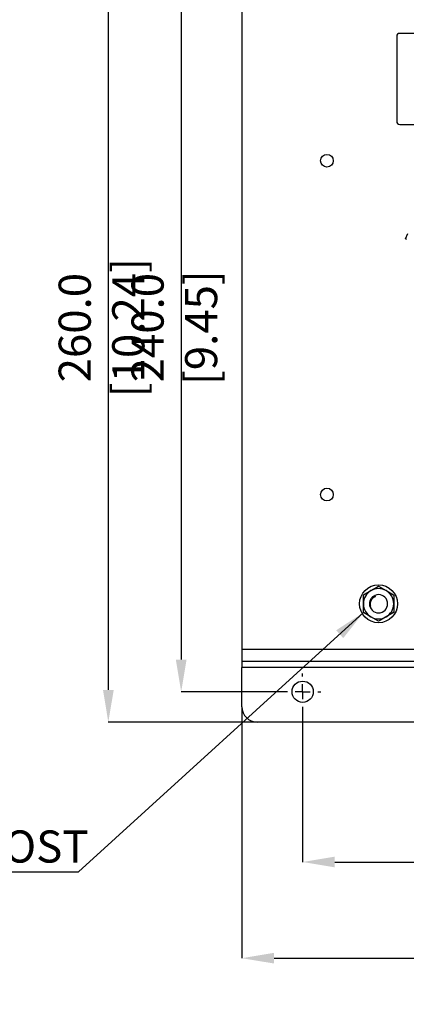
# Model space of a CAD drawing. Units: millimetres. Extents: x 5 to 836, y 5 to 589.
# Drawn here: x 302 to 365, y 332 to 494 of the extents above; entities that cross this region are included whole.
import ezdxf

# ---------------------------------------------------------------- set-up
doc = ezdxf.new("R2010")
doc.units = ezdxf.units.MM
doc.header["$PDSIZE"] = -1
doc.linetypes.add('HIDDEN', pattern=[1.905, 1.27, -0.635])
doc.layers.add('DASHED', color=7, linetype='HIDDEN')
doc.layers.add('DIMENSIONS', color=7, linetype='Continuous')
doc.styles.add('SLDTEXTSTYLE1', font='GOTHIC.TTF', dxfattribs={"width": 0.913})
doc.styles.get("Standard").update_dxf_attribs({"font": 'GOTHIC.TTF'})
doc.dimstyles.new('SLDDIMSTYLE0', dxfattribs={"dimtxt": 0.18, "dimasz": 5.291667, "dimexe": 0, "dimexo": 0.0625, "dimgap": 0, "dimtad": 0, "dimtih": 1, "dimtoh": 1, "dimdec": 0, "dimrnd": 1e-09, "dimzin": 0, "dimdsep": 46, "dimtxsty": 'Standard', "dimsah": 1, "dimcen": 0.09, "dimadec": 0, "dimazin": 0, "dimtfac": 5.291667, "dimtdec": 0, "dimtofl": 0, "dimtmove": 0, "dimatfit": 3, "dimfxl": 1, "dimfrac": 2, "dimtolj": 1, "dimtzin": 0, "dimarcsym": 0})
doc.dimstyles.new('SLDDIMSTYLE2', dxfattribs={"dimtxt": 5.291667, "dimasz": 5.291667, "dimexe": 0, "dimexo": 0.0625, "dimgap": 1.322917, "dimtad": 1, "dimdec": 1, "dimlfac": 2, "dimrnd": 1e-09, "dimzin": 4, "dimdsep": 46, "dimtxsty": 'SLDTEXTSTYLE1', "dimsah": 1, "dimcen": 0.09, "dimadec": 0, "dimazin": 1, "dimtfac": 1, "dimtdec": 1, "dimtofl": 0, "dimtmove": 0, "dimatfit": 3, "dimfxl": 1, "dimfrac": 2, "dimtolj": 1, "dimtzin": 12, "dimarcsym": 0})

# ---------------------------------------------------------------- blocks, each defined once
blk = doc.blocks.new('_D_9')
at = {"layer": 'Defpoints', "color": 0}
for p in [(348.22, 380.41), (430.72, 380.41), (430.72, 355.35)]:
    blk.add_point(p, dxfattribs=at)
at = {"layer": 'DIMENSIONS', "color": 0, "lineweight": -2}
for p, q in [((348.22, 380.35), (348.22, 355.35)), ((430.72, 380.35), (430.72, 355.35)), ((353.51, 355.35), (425.43, 355.35))]:
    blk.add_line(p, q, dxfattribs=at)
at = {"layer": 'DIMENSIONS', "color": 0}
for points in [[(353.51, 356.23), (353.51, 354.47), (348.22, 355.35)], [(425.43, 354.47), (425.43, 356.23), (430.72, 355.35)]]:
    blk.add_solid(points, dxfattribs=at)
at = {"layer": 'DIMENSIONS', "color": 0, "insert": (390.25, 363.53), "char_height": 5.2917, "attachment_point": 2, "style": 'SLDTEXTSTYLE1'}
blk.add_mtext('\\A1;165.0 [6.50]', dxfattribs=at)
blk = doc.blocks.new('_D_12')
at = {"layer": 'Defpoints', "color": 0}
for p in [(338.22, 380.91), (605.72, 380.91), (605.72, 339.5)]:
    blk.add_point(p, dxfattribs=at)
at = {"layer": 'DIMENSIONS', "color": 0, "lineweight": -2}
for p, q in [((338.22, 380.85), (338.22, 339.5)), ((605.72, 380.85), (605.72, 339.5)), ((343.51, 339.5), (600.43, 339.5))]:
    blk.add_line(p, q, dxfattribs=at)
at = {"layer": 'DIMENSIONS', "color": 0}
for points in [[(343.51, 340.38), (343.51, 338.62), (338.22, 339.5)], [(600.43, 338.62), (600.43, 340.38), (605.72, 339.5)]]:
    blk.add_solid(points, dxfattribs=at)
at = {"layer": 'DIMENSIONS', "color": 0, "insert": (471.97, 347.68), "char_height": 5.2917, "attachment_point": 2, "style": 'SLDTEXTSTYLE1'}
blk.add_mtext('\\A1;535.0 [21.06]', dxfattribs=at)
blk = doc.blocks.new('_D_13')
at = {"layer": 'Defpoints', "color": 0}
for p in [(340.72, 508.41), (316.22, 378.41), (340.72, 378.41)]:
    blk.add_point(p, dxfattribs=at)
at = {"layer": 'DIMENSIONS', "color": 0, "lineweight": -2}
for p, q in [((340.66, 508.41), (316.22, 508.41)), ((316.22, 503.12), (316.22, 383.7)), ((340.66, 378.41), (316.22, 378.41))]:
    blk.add_line(p, q, dxfattribs=at)
at = {"layer": 'DIMENSIONS', "color": 0}
for points in [[(317.11, 503.12), (315.34, 503.12), (316.22, 508.41)], [(315.34, 383.7), (317.11, 383.7), (316.22, 378.41)]]:
    blk.add_solid(points, dxfattribs=at)
at = {"layer": 'DIMENSIONS', "color": 0, "insert": (308.04, 443.41), "char_height": 5.2917, "attachment_point": 2, "rotation": 90, "style": 'SLDTEXTSTYLE1'}
blk.add_mtext('\\A1;260.0 [10.24]', dxfattribs=at)
blk = doc.blocks.new('_D_14')
at = {"layer": 'Defpoints', "color": 0}
for p in [(345.22, 503.41), (328.22, 383.41), (345.22, 383.41)]:
    blk.add_point(p, dxfattribs=at)
at = {"layer": 'DIMENSIONS', "color": 0, "lineweight": -2}
for p, q in [((345.16, 503.41), (328.22, 503.41)), ((328.22, 498.12), (328.22, 388.7)), ((345.16, 383.41), (328.22, 383.41))]:
    blk.add_line(p, q, dxfattribs=at)
at = {"layer": 'DIMENSIONS', "color": 0}
for points in [[(329.11, 498.12), (327.34, 498.12), (328.22, 503.41)], [(327.34, 388.7), (329.11, 388.7), (328.22, 383.41)]]:
    blk.add_solid(points, dxfattribs=at)
at = {"layer": 'DIMENSIONS', "color": 0, "insert": (320.04, 443.41), "char_height": 5.2917, "attachment_point": 2, "rotation": 90, "style": 'SLDTEXTSTYLE1'}
blk.add_mtext('\\A1;240.0 [9.45]', dxfattribs=at)
blk = doc.blocks.new('SW_NOTE_0_3')
at = {"layer": 'DIMENSIONS', "color": 0}
blk.add_line((-52.33, 0), (0, 0), dxfattribs=at)
at = {"layer": 'DIMENSIONS', "color": 0, "insert": (-52.79, 6.8), "char_height": 5.2917, "attachment_point": 1, "style": 'SLDTEXTSTYLE1'}
blk.add_mtext('M6 EARTH POST', dxfattribs=at)
blk = doc.blocks.new('SW_CENTERMARKSYMBOL_0')
at = {"layer": 'DASHED', "color": 0}
for p, q in [((0, 2.5), (0, 3)), ((-2.5, 0), (-3, 0)), ((0, 0), (-1.25, 0)), ((0, 0), (0, 1.25)), ((0, 0), (0, -1.25)), ((0, 0), (1.25, 0)), ((2.5, 0), (3, 0)), ((0, -2.5), (0, -3))]:
    blk.add_line(p, q, dxfattribs=at)

msp = doc.modelspace()

# ---------------------------------------------------------------- linework, layer by layer
at = {"color": 0, "linetype": 'Continuous', "lineweight": 25}
for p, q in [((338.223, 496.408), (338.223, 390.408)), ((380.723, 491.908), (364.223, 491.908)), ((363.723, 491.408), (363.723, 477.408)), ((364.223, 476.908), (380.723, 476.908)), ((365.167, 458.043), (365.531, 458.921)), ((365.32, 457.944), (365.167, 458.043)), ((360.744, 400.783), (361.973, 400.073)), ((358.244, 399.363), (359.473, 400.073)), ((360.149, 399.294), (360.095, 399.271)), ((360.244, 399.063), (360.149, 399.294)), ((359.426, 397.368), (359.342, 397.322)), ((359.426, 397.368), (359.393, 397.506)), ((363.203, 396.453), (361.973, 395.743)), ((360.703, 395.033), (359.473, 395.743)), ((338.223, 390.408), (605.723, 390.408)), ((338.223, 390.408), (338.223, 388.408)), ((605.723, 388.408), (338.223, 388.408)), ((338.223, 388.408), (338.223, 387.408)), ((605.723, 387.408), (338.223, 387.408)), ((338.223, 380.908), (338.223, 387.408)), ((603.223, 378.408), (340.723, 378.408))]:
    msp.add_line(p, q, dxfattribs=at)
at = {"color": 0, "linetype": 'Continuous', "lineweight": 25, "flags": 128}
msp.add_lwpolyline([(359.237, 397.708), (359.246, 397.648), (359.342, 397.322)], dxfattribs=at)
at = {"color": 0, "linetype": 'Continuous', "lineweight": 25}
for centre, radius in [((352.223, 470.908), 1.05), ((352.223, 415.908), 1.05), ((360.723, 397.908), 3.125), ((348.223, 383.408), 1.75)]:
    msp.add_circle(centre, radius, dxfattribs=at)
for centre, radius, start, end in [((364.223, 491.408), 0.5, 90, 180), ((364.223, 477.408), 0.5, 180, 270), ((360.723, 397.908), 2.875, 89.59185, 90.40815), ((360.723, 397.908), 2.5, 120, 180), ((360.723, 397.908), 2.875, 149.59185, 150.40815), ((360.723, 397.908), 1.5, 203.00106, 112.52267), ((360.723, 397.908), 2.5, 60, 120), ((360.723, 397.908), 2.5, 360, 60), ((360.723, 397.908), 2.875, 29.59185, 30.40815), ((360.723, 397.908), 2.5, 180, 240), ((360.6, 397.857), 1.257, 106.43508, 196.23132), ((360.723, 397.908), 2.5, 300, 360), ((360.723, 397.908), 2.875, 209.59185, 210.40815), ((360.723, 397.908), 2.875, 329.59185, 330.40815), ((360.723, 397.908), 2.5, 240, 300), ((360.723, 397.908), 2.875, 269.59185, 270.40815), ((340.723, 380.908), 2.5, 180, 270)]:
    msp.add_arc(centre, radius, start, end, dxfattribs=at)
for points, knots in [([(359.473, 400.073), (359.508, 400.093), (359.923, 400.333), (360.33, 400.568), (360.703, 400.783)], [0, 0, 0, 0, 0.0840899, 1, 1, 1, 1]), ([(358.223, 397.908), (358.223, 398.271), (358.223, 398.751), (358.223, 399.214), (358.223, 399.328)], [0, 0, 0, 0, 0.7546158, 1, 1, 1, 1]), ([(360.149, 399.294), (359.998, 399.213), (359.698, 399.053), (359.381, 398.638), (359.215, 398.153), (359.213, 397.692), (359.306, 397.427), (359.342, 397.322)], [0, 0, 0, 0, 0.2149921, 0.4299845, 0.6448931, 0.8592597, 1, 1, 1, 1]), ([(361.973, 400.073), (362.008, 400.053), (362.423, 399.813), (362.83, 399.579), (363.203, 399.363)], [0, 0, 0, 0, 0.0840899, 1, 1, 1, 1]), ([(363.223, 399.328), (363.223, 399.214), (363.223, 398.751), (363.223, 398.271), (363.223, 397.908)], [0, 0, 0, 0, 0.2453841, 1, 1, 1, 1]), ([(358.223, 396.489), (358.223, 396.828), (358.223, 397.296), (358.223, 397.777), (358.223, 397.908)], [0, 0, 0, 0, 0.7263732, 1, 1, 1, 1]), ([(363.223, 397.908), (363.223, 397.777), (363.223, 397.296), (363.223, 396.828), (363.223, 396.489)], [0, 0, 0, 0, 0.2736274, 1, 1, 1, 1]), ([(359.473, 395.743), (359.438, 395.763), (359.023, 396.003), (358.616, 396.238), (358.244, 396.453)], [0, 0, 0, 0, 0.0840899, 1, 1, 1, 1]), ([(361.973, 395.743), (361.938, 395.723), (361.523, 395.483), (361.116, 395.248), (360.744, 395.033)], [0, 0, 0, 0, 0.0840899, 1, 1, 1, 1])]:
    msp.add_open_spline(points, degree=3, knots=knots, dxfattribs=at)

# ---------------------------------------------------------------- block references
at = {"layer": 'DASHED', "color": 0}
msp.add_blockref('SW_CENTERMARKSYMBOL_0', (348.223, 383.408), dxfattribs=at)
at = {"layer": 'DIMENSIONS', "color": 0}
msp.add_blockref('SW_NOTE_0_3', (311.296, 353.75), dxfattribs=at)

# ---------------------------------------------------------------- dimensions: what is measured, and where the dimension line sits
for base, p1, p2, angle, picture, middle in [((316.223, 378.408), (340.723, 508.408), (340.723, 378.408), 90, '_D_13', (316.223, 443.408)), ((328.223, 383.408), (345.223, 503.408), (345.223, 383.408), 90, '_D_14', (328.223, 443.408)), ((430.723, 355.352), (348.223, 380.408), (430.723, 380.408), 0, '_D_9', (390.25, 355.352))]:
    dim = msp.add_linear_dim(base=base, p1=p1, p2=p2, angle=angle, dimstyle='SLDDIMSTYLE2', dxfattribs=at)
    dim.commit()
    dim.dimension.update_dxf_attribs({"geometry": picture, "text_midpoint": middle, "dimtype": 160})
dim = msp.add_linear_dim(base=(605.723, 339.501), p1=(338.223, 380.908), p2=(605.723, 380.908), dimstyle='SLDDIMSTYLE2', dxfattribs=at)
dim.commit()
dim.dimension.update_dxf_attribs({"geometry": '_D_12', "text_midpoint": (471.973, 339.501), "dimtype": 160})

# ---------------------------------------------------------------- leaders
msp.add_leader([(358.244, 396.453), (311.296, 353.75)], dimstyle='SLDDIMSTYLE0', dxfattribs=at)

doc.saveas('drawing.dxf')
